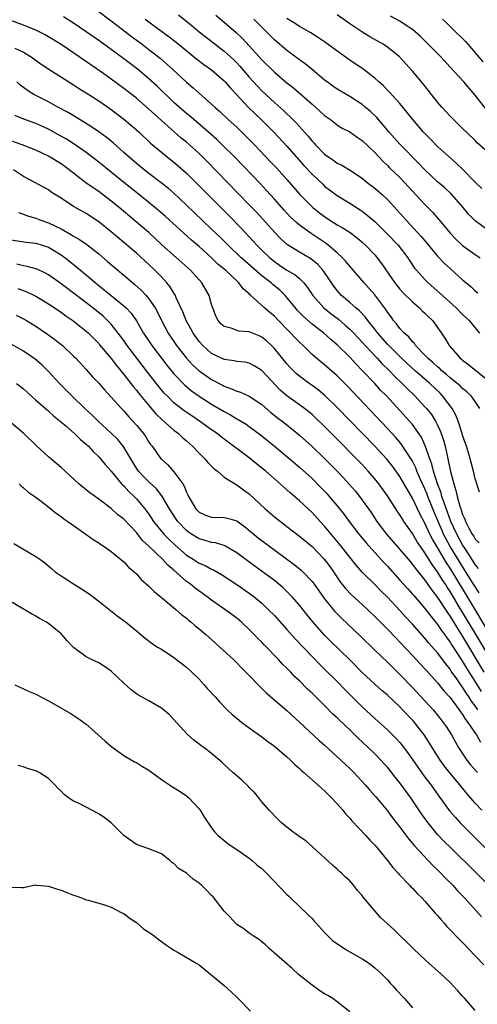
# Model space of a CAD drawing. Units: inches. Extents: x 2505000 to 2508000, y 1500000 to 1503000.
# Drawn here: x 2505618 to 2505691, y 1500962 to 1501119 of the extents above; entities that cross this region are included whole.
import ezdxf

# ---------------------------------------------------------------- set-up
doc = ezdxf.new("R2010")
doc.units = ezdxf.units.IN
doc.header["$MEASUREMENT"] = 0
doc.layers.add('LD25051500_2ft', color=123, linetype='Continuous')

msp = doc.modelspace()

# ---------------------------------------------------------------- linework, layer by layer
at = {"layer": 'LD25051500_2ft'}
for points, elevation in [([(2505691.68, 1501043.68), (2505691, 1501045.77), (2505690.72, 1501047), (2505690.2, 1501049), (2505689.91, 1501049.91), (2505689.59, 1501051), (2505689.43, 1501051.43), (2505689, 1501052.73), (2505688.93, 1501053), (2505688.29, 1501055), (2505687.92, 1501055.92), (2505687.31, 1501057), (2505685.8, 1501059), (2505685.41, 1501059.41), (2505683.76, 1501061), (2505681.44, 1501063), (2505680.16, 1501064.16), (2505679, 1501065.25), (2505677.22, 1501067), (2505677, 1501067.24), (2505675.46, 1501069), (2505675, 1501069.61), (2505673.88, 1501071), (2505673.52, 1501071.52), (2505672.54, 1501072.54), (2505671.98, 1501073), (2505671, 1501073.89), (2505669.71, 1501075), (2505669, 1501075.78), (2505668.46, 1501076.46), (2505667, 1501078.63), (2505666.74, 1501079), (2505665.92, 1501079.92), (2505664.81, 1501080.81), (2505663, 1501081.87), (2505661.08, 1501083.08), (2505660.02, 1501084.02), (2505659, 1501085.07), (2505656.19, 1501088.19), (2505655, 1501089.43), (2505651.51, 1501093), (2505648.31, 1501096.31), (2505647, 1501097.59), (2505645.45, 1501099), (2505645, 1501099.39), (2505644.11, 1501100.11), (2505641, 1501102.85), (2505639.87, 1501103.87), (2505639, 1501104.68), (2505637, 1501106.41), (2505635, 1501107.98), (2505633, 1501109.46), (2505631.43, 1501110.57), (2505627.91, 1501113), (2505625, 1501114.97), (2505623, 1501116.2), (2505622.49, 1501116.49), (2505621, 1501117.23), (2505619, 1501118.03), (2505617, 1501118.8)], 7956), ([(2505691.73, 1501057), (2505691, 1501058.09), (2505690.35, 1501059), (2505689.67, 1501059.67), (2505689, 1501060.2), (2505688.6, 1501060.6), (2505688.15, 1501061), (2505687, 1501061.9), (2505686.42, 1501062.42), (2505685.7, 1501063), (2505685.35, 1501063.35), (2505685, 1501063.61), (2505684.29, 1501064.29), (2505683.43, 1501065), (2505683, 1501065.47), (2505681.51, 1501067), (2505681.32, 1501067.32), (2505681, 1501067.62), (2505680.4, 1501068.4), (2505679.69, 1501069), (2505679, 1501069.75), (2505678.48, 1501070.48), (2505678, 1501071), (2505677.59, 1501071.59), (2505677, 1501072.33), (2505676.75, 1501072.75), (2505675, 1501075.07), (2505674.12, 1501076.12), (2505673.3, 1501077), (2505673, 1501077.37), (2505671, 1501079.64), (2505670.4, 1501080.4), (2505669.86, 1501081), (2505669, 1501081.79), (2505667.59, 1501083), (2505667.25, 1501083.25), (2505664.84, 1501084.84), (2505663, 1501086.2), (2505662.55, 1501086.55), (2505661.54, 1501087.54), (2505660.57, 1501088.57), (2505659, 1501090.34), (2505657.73, 1501091.73), (2505656.76, 1501092.76), (2505652.68, 1501097), (2505650.7, 1501099), (2505649.83, 1501099.83), (2505648.5, 1501101), (2505646.14, 1501103), (2505645.53, 1501103.53), (2505645, 1501103.97), (2505643.81, 1501105), (2505643, 1501105.74), (2505640.31, 1501108.31), (2505639, 1501109.52), (2505637.11, 1501111.11), (2505635, 1501112.71), (2505633, 1501114.17), (2505631, 1501115.6), (2505628.99, 1501117), (2505627, 1501118.34), (2505625.39, 1501119.39)], 7958), ([(2505631, 1501120.23), (2505634.13, 1501117.87), (2505636.25, 1501116.25), (2505637.93, 1501115), (2505639, 1501114.18), (2505640.78, 1501112.78), (2505641.85, 1501111.85), (2505642.79, 1501111), (2505645, 1501108.95), (2505646.06, 1501108.06), (2505647, 1501107.21), (2505649, 1501105.48), (2505649.49, 1501105), (2505650.3, 1501104.3), (2505651.66, 1501103), (2505653, 1501101.79), (2505654.42, 1501100.42), (2505655.81, 1501099), (2505658.34, 1501096.34), (2505659.31, 1501095.31), (2505661, 1501093.45), (2505663.08, 1501091.08), (2505665, 1501089.13), (2505665.15, 1501089), (2505666.18, 1501088.18), (2505667, 1501087.57), (2505667.86, 1501087), (2505669, 1501086.27), (2505669.82, 1501085.82), (2505671.06, 1501085), (2505672.18, 1501084.18), (2505673, 1501083.49), (2505673.53, 1501083), (2505675, 1501081.45), (2505675.39, 1501081), (2505676.08, 1501080.08), (2505677.7, 1501077.7), (2505678.2, 1501077), (2505678.55, 1501076.55), (2505679, 1501076.02), (2505679.49, 1501075.49), (2505681, 1501074), (2505682.14, 1501073), (2505682.56, 1501072.56), (2505683, 1501072.17), (2505683.58, 1501071.58), (2505684.18, 1501071), (2505685, 1501069.89), (2505685.37, 1501069.37), (2505685.65, 1501069), (2505686.17, 1501068.17), (2505686.87, 1501067), (2505688.61, 1501065), (2505688.83, 1501064.83), (2505689, 1501064.68), (2505689.96, 1501063.96), (2505693, 1501061.5)], 7960), ([(2505638.41, 1501119), (2505642.21, 1501116.21), (2505643.33, 1501115.33), (2505646.65, 1501112.65), (2505647.78, 1501111.78), (2505649, 1501110.91), (2505651, 1501109.18), (2505651.17, 1501109), (2505652.01, 1501108.01), (2505653, 1501106.97), (2505654.82, 1501105), (2505655.91, 1501103.91), (2505656.87, 1501103), (2505658.95, 1501100.95), (2505661, 1501098.77), (2505663.71, 1501095.71), (2505665, 1501094.32), (2505666.7, 1501092.7), (2505667, 1501092.43), (2505669, 1501090.94), (2505671, 1501089.7), (2505672.08, 1501089), (2505672.65, 1501088.65), (2505673, 1501088.41), (2505673.81, 1501087.81), (2505675, 1501086.77), (2505677, 1501084.78), (2505678.7, 1501083), (2505680.24, 1501081), (2505680.54, 1501080.54), (2505681.35, 1501079.35), (2505681.65, 1501079), (2505683, 1501077.52), (2505683.53, 1501077), (2505685.37, 1501075.37), (2505687.95, 1501073), (2505689, 1501071.98), (2505689.51, 1501071.51), (2505690.05, 1501071), (2505691.68, 1501069)], 7962), ([(2505643.7, 1501119.7), (2505645.92, 1501117.92), (2505647.03, 1501117), (2505648.13, 1501116.13), (2505651, 1501113.92), (2505652.02, 1501113), (2505652.53, 1501112.53), (2505653, 1501112.05), (2505653.5, 1501111.5), (2505655, 1501109.74), (2505656.31, 1501108.31), (2505657, 1501107.59), (2505659, 1501105.74), (2505660.44, 1501104.45), (2505661, 1501103.91), (2505661.48, 1501103.48), (2505662.48, 1501102.48), (2505664.37, 1501100.37), (2505665, 1501099.57), (2505665.29, 1501099.29), (2505665.53, 1501099), (2505667, 1501097.5), (2505667.69, 1501097), (2505668.48, 1501096.48), (2505669, 1501096.08), (2505669.73, 1501095.73), (2505670.98, 1501094.98), (2505673, 1501093.66), (2505673.81, 1501093), (2505675, 1501092.07), (2505676.22, 1501091), (2505677, 1501090.28), (2505678.59, 1501088.59), (2505679.98, 1501087), (2505682.39, 1501084.39), (2505683.31, 1501083.31), (2505685, 1501081.27), (2505686.11, 1501080.11), (2505687, 1501079.29), (2505689, 1501077.5), (2505690.35, 1501076.35), (2505691, 1501075.75), (2505691.43, 1501075.43)], 7964), ([(2505649.65, 1501119.65), (2505651, 1501118.51), (2505652.89, 1501116.89), (2505653.92, 1501115.92), (2505655, 1501114.77), (2505657, 1501112.53), (2505659, 1501110.57), (2505661, 1501108.87), (2505662.05, 1501108.05), (2505665, 1501105.44), (2505665.53, 1501105), (2505666.31, 1501104.31), (2505667, 1501103.67), (2505667.95, 1501103), (2505669, 1501102.19), (2505669.72, 1501101.72), (2505671, 1501101.04), (2505672.2, 1501100.2), (2505673, 1501099.68), (2505675, 1501097.77), (2505676.33, 1501096.33), (2505677, 1501095.72), (2505677.35, 1501095.35), (2505679, 1501093.76), (2505679.73, 1501093), (2505683, 1501089.48), (2505684.23, 1501088.23), (2505686.06, 1501086.06), (2505687, 1501084.9), (2505687.94, 1501083.94), (2505689, 1501082.96), (2505691, 1501081.5), (2505691.8, 1501081)], 7966), ([(2505693, 1501085.42), (2505691, 1501086.9), (2505689.94, 1501087.94), (2505689.07, 1501089), (2505687.18, 1501091.18), (2505686.14, 1501092.14), (2505685, 1501093.11), (2505683, 1501094.99), (2505682.03, 1501096.03), (2505679, 1501099.1), (2505677.31, 1501101), (2505675.32, 1501103.32), (2505674.3, 1501104.3), (2505673.49, 1501105), (2505673, 1501105.41), (2505671, 1501106.68), (2505669, 1501107.84), (2505668.32, 1501108.32), (2505667.39, 1501109), (2505667, 1501109.3), (2505665, 1501110.98), (2505663.89, 1501111.89), (2505663, 1501112.51), (2505661, 1501114), (2505659, 1501115.7), (2505655.74, 1501119)], 7968), ([(2505692.04, 1501092.04), (2505691, 1501093.02), (2505689.04, 1501095.04), (2505688.02, 1501096.02), (2505686.88, 1501097), (2505685, 1501098.73), (2505683.89, 1501099.89), (2505683, 1501100.77), (2505682.78, 1501101), (2505681.05, 1501103), (2505680.16, 1501104.16), (2505679, 1501105.55), (2505677.36, 1501107.36), (2505677, 1501107.72), (2505676.37, 1501108.37), (2505675.63, 1501109), (2505675, 1501109.59), (2505673.07, 1501111.07), (2505671.88, 1501111.88), (2505670.7, 1501112.7), (2505667, 1501115.37), (2505666.04, 1501116.04), (2505664.83, 1501116.83), (2505663, 1501117.86), (2505662.32, 1501118.32), (2505661, 1501119.1)], 7970), ([(2505693, 1501097.82), (2505691.33, 1501099.33), (2505691, 1501099.66), (2505689.59, 1501101), (2505689, 1501101.6), (2505687.55, 1501103), (2505687, 1501103.57), (2505685.67, 1501105), (2505685, 1501105.76), (2505682.7, 1501108.7), (2505681, 1501110.73), (2505678.94, 1501113), (2505677, 1501114.56), (2505676.32, 1501115), (2505674.21, 1501116.21), (2505672.96, 1501116.96), (2505671, 1501118.27), (2505669, 1501119.69)], 7972), ([(2505692.71, 1501104.71), (2505691, 1501106.92), (2505690.02, 1501108.02), (2505689.17, 1501109), (2505687, 1501111.38), (2505685.5, 1501113), (2505683.53, 1501115), (2505682.26, 1501116.26), (2505681.41, 1501117), (2505681, 1501117.34), (2505680.02, 1501117.98), (2505679, 1501118.67), (2505677.5, 1501119.5)], 7974), ([(2505685.81, 1501119), (2505686.4, 1501118.4), (2505687.87, 1501117), (2505689, 1501115.9), (2505689.44, 1501115.44), (2505689.84, 1501115), (2505692.22, 1501112.22)], 7976), ([(2505617.62, 1501114.38), (2505619, 1501113.72), (2505620.24, 1501113), (2505621.86, 1501111.86), (2505623.06, 1501111.06), (2505626.23, 1501109), (2505627, 1501108.53), (2505627.92, 1501107.92), (2505629, 1501107.27), (2505631, 1501105.99), (2505633, 1501104.59), (2505635, 1501103.07), (2505637, 1501101.39), (2505637.44, 1501101), (2505639.27, 1501099.27), (2505641, 1501097.8), (2505641.98, 1501097), (2505643, 1501096.2), (2505643.65, 1501095.65), (2505645, 1501094.46), (2505645.75, 1501093.75), (2505649.73, 1501089.73), (2505651.74, 1501087.74), (2505653.71, 1501085.71), (2505654.36, 1501085), (2505655.64, 1501083.64), (2505656.21, 1501083), (2505657, 1501082.21), (2505658.26, 1501081), (2505659, 1501080.4), (2505659.83, 1501079.83), (2505661, 1501079.05), (2505662.29, 1501078.29), (2505663, 1501077.68), (2505663.7, 1501077), (2505664.28, 1501076.28), (2505665.12, 1501075), (2505666.9, 1501073), (2505668.07, 1501072.07), (2505669.2, 1501071.2), (2505670.29, 1501070.29), (2505671, 1501069.65), (2505671.64, 1501069), (2505673, 1501067.56), (2505673.48, 1501067), (2505675.36, 1501065), (2505676.14, 1501064.14), (2505677.34, 1501063), (2505678.14, 1501062.14), (2505679.35, 1501061), (2505680.16, 1501060.16), (2505681.39, 1501059), (2505683, 1501057.28), (2505683.24, 1501057), (2505684.01, 1501056.01), (2505684.65, 1501055), (2505685, 1501054.34), (2505685.44, 1501053.44), (2505685.6, 1501053), (2505685.95, 1501051.95), (2505686.19, 1501051), (2505686.51, 1501049.49), (2505686.71, 1501048.71), (2505687.06, 1501046.94), (2505687.58, 1501045), (2505687.94, 1501043.94), (2505688.13, 1501043), (2505688.54, 1501041.46), (2505688.7, 1501041), (2505688.79, 1501040.79), (2505689, 1501040.1), (2505689.36, 1501039.36), (2505689.47, 1501039), (2505689.94, 1501038.06), (2505690.52, 1501037), (2505690.72, 1501036.72), (2505691, 1501036.18), (2505691.61, 1501035.61)], 7954), ([(2505691.51, 1501031.51), (2505691, 1501032.12), (2505690.67, 1501032.67), (2505689.43, 1501034.57), (2505689, 1501035.26), (2505688.05, 1501037), (2505687.13, 1501039), (2505686.03, 1501041.97), (2505685.7, 1501043), (2505685.56, 1501043.56), (2505685.01, 1501045), (2505684.37, 1501047), (2505684.1, 1501048.1), (2505683.75, 1501049), (2505683.05, 1501051.05), (2505682.42, 1501052.42), (2505682.03, 1501053), (2505681, 1501054.43), (2505680.53, 1501055), (2505679, 1501056.69), (2505676.84, 1501059), (2505675.93, 1501059.93), (2505675, 1501060.95), (2505673.06, 1501063), (2505672.03, 1501064.03), (2505671, 1501065.18), (2505669, 1501067.15), (2505667.99, 1501067.99), (2505666.87, 1501069), (2505665, 1501070.45), (2505663.63, 1501071.63), (2505662.64, 1501072.64), (2505662.34, 1501073), (2505661, 1501074.67), (2505660.7, 1501075), (2505659.85, 1501075.85), (2505658.74, 1501076.74), (2505658.47, 1501077), (2505657, 1501078.14), (2505654.39, 1501080.39), (2505653.71, 1501081), (2505651.61, 1501083), (2505650.31, 1501084.31), (2505649, 1501085.58), (2505646.22, 1501088.22), (2505645, 1501089.4), (2505643, 1501091.29), (2505642.08, 1501092.08), (2505640.96, 1501092.96), (2505639, 1501094.43), (2505638.26, 1501095), (2505637, 1501096.03), (2505635.87, 1501097), (2505635, 1501097.79), (2505633.29, 1501099.29), (2505632.19, 1501100.19), (2505631, 1501101.06), (2505629.86, 1501101.86), (2505627.38, 1501103.38), (2505626.12, 1501104.12), (2505624.47, 1501105), (2505623, 1501105.82), (2505620.68, 1501107), (2505619.64, 1501107.64), (2505619, 1501108.1), (2505618.5, 1501108.49), (2505617.93, 1501109)], 7952), ([(2505691.63, 1501027.63), (2505690.84, 1501028.84), (2505689.32, 1501031.32), (2505688.53, 1501032.53), (2505687.03, 1501035), (2505686.31, 1501036.31), (2505685.96, 1501037), (2505685.67, 1501037.67), (2505685.09, 1501039), (2505684.26, 1501041), (2505683.46, 1501043), (2505683.34, 1501043.34), (2505683, 1501044.18), (2505682.29, 1501045.71), (2505681.72, 1501047), (2505681.53, 1501047.53), (2505681, 1501048.59), (2505680.85, 1501048.85), (2505679.28, 1501051.28), (2505679, 1501051.63), (2505678.36, 1501052.36), (2505677, 1501053.83), (2505670.58, 1501060.58), (2505669, 1501062.18), (2505667, 1501063.94), (2505666.41, 1501064.41), (2505665.69, 1501065), (2505665, 1501065.61), (2505663.58, 1501067), (2505663, 1501067.54), (2505662.28, 1501068.28), (2505661.61, 1501069), (2505661.29, 1501069.29), (2505659.64, 1501071), (2505659, 1501071.69), (2505658.27, 1501072.27), (2505657.42, 1501073), (2505655.25, 1501075), (2505655.11, 1501075.11), (2505655, 1501075.23), (2505654.05, 1501076.05), (2505653.35, 1501077), (2505653.15, 1501077.15), (2505651.21, 1501079), (2505650, 1501080), (2505648.98, 1501081), (2505647, 1501082.77), (2505645.8, 1501083.8), (2505641.6, 1501087.6), (2505640.54, 1501088.54), (2505639, 1501089.79), (2505637, 1501091.37), (2505634.99, 1501092.99), (2505633, 1501094.62), (2505631, 1501096.22), (2505629, 1501097.76), (2505627.1, 1501099.1), (2505625.87, 1501099.87), (2505624.6, 1501100.6), (2505623, 1501101.47), (2505621.96, 1501101.96), (2505621, 1501102.39), (2505619.06, 1501103.06), (2505617.65, 1501103.65)], 7950), ([(2505695, 1501018.29), (2505691, 1501025), (2505687.9, 1501030.1), (2505687, 1501031.55), (2505686.41, 1501032.41), (2505685, 1501034.83), (2505684.19, 1501036.19), (2505683.78, 1501037), (2505683, 1501038.72), (2505682.2, 1501040.2), (2505681, 1501042.73), (2505680.14, 1501044.14), (2505679, 1501046.14), (2505677.81, 1501047.81), (2505676.92, 1501048.92), (2505674.99, 1501051), (2505669, 1501057.15), (2505667.06, 1501059.06), (2505665.97, 1501059.97), (2505665, 1501060.67), (2505664.53, 1501061), (2505663, 1501062.12), (2505662.52, 1501062.52), (2505661.53, 1501063.53), (2505661, 1501064.13), (2505659, 1501066.54), (2505658.54, 1501067), (2505657.75, 1501067.75), (2505657, 1501068.37), (2505656.57, 1501068.57), (2505655, 1501069.18), (2505653.32, 1501069.32), (2505653, 1501069.42), (2505652.28, 1501069.72), (2505651, 1501070.03), (2505650.48, 1501070.48), (2505650.03, 1501071), (2505649.69, 1501071.69), (2505649.17, 1501073), (2505649, 1501073.53), (2505648.58, 1501075), (2505647.42, 1501077), (2505645.62, 1501079), (2505641.08, 1501083.08), (2505638.98, 1501085), (2505636.66, 1501087), (2505634.25, 1501089), (2505633, 1501090.02), (2505631, 1501091.54), (2505630.12, 1501092.12), (2505628.96, 1501092.96), (2505626.32, 1501095), (2505625, 1501095.95), (2505623, 1501097.18), (2505621, 1501098.14), (2505618.78, 1501099), (2505617, 1501099.63)], 7948), ([(2505694.05, 1501016.05), (2505691, 1501021.19), (2505688.31, 1501025.69), (2505687.31, 1501027.31), (2505687, 1501027.84), (2505686.53, 1501028.53), (2505686.25, 1501029), (2505685.74, 1501029.74), (2505685, 1501030.99), (2505684.14, 1501032.14), (2505683, 1501034.02), (2505682.29, 1501035), (2505681.77, 1501035.77), (2505681, 1501037.06), (2505679.65, 1501039), (2505679.39, 1501039.39), (2505679, 1501040.06), (2505678.61, 1501040.61), (2505677, 1501043.08), (2505675.62, 1501045), (2505675, 1501045.79), (2505673.97, 1501047), (2505673, 1501048.05), (2505672.08, 1501049), (2505669, 1501052.13), (2505667, 1501054.13), (2505665.53, 1501055.53), (2505665, 1501056.01), (2505664.47, 1501056.47), (2505663.79, 1501057), (2505663, 1501057.58), (2505661, 1501059), (2505659.93, 1501059.93), (2505657, 1501063.02), (2505655.78, 1501063.78), (2505655, 1501064.21), (2505654.35, 1501064.35), (2505653, 1501064.49), (2505652.6, 1501064.6), (2505651, 1501064.79), (2505649, 1501065.76), (2505647.6, 1501067), (2505647, 1501067.66), (2505646.03, 1501069), (2505645.69, 1501069.69), (2505644.95, 1501071), (2505644.4, 1501072.4), (2505643.37, 1501074.63), (2505643.22, 1501075), (2505643.15, 1501075.15), (2505643, 1501075.35), (2505642.38, 1501076.38), (2505641.88, 1501077), (2505641, 1501077.96), (2505639.97, 1501079), (2505639, 1501079.92), (2505637, 1501081.73), (2505633, 1501085.12), (2505631, 1501086.71), (2505629, 1501088.03), (2505627, 1501089.18), (2505625, 1501090.48), (2505623.45, 1501091.45), (2505623, 1501091.8), (2505620.85, 1501093), (2505619, 1501093.94), (2505617.41, 1501095)], 7946), ([(2505618.23, 1501088.23), (2505619, 1501087.97), (2505619.68, 1501087.68), (2505621, 1501087.32), (2505621.79, 1501087), (2505623, 1501086.59), (2505625, 1501085.61), (2505626.67, 1501084.67), (2505627, 1501084.45), (2505627.93, 1501083.93), (2505629.1, 1501083.1), (2505631, 1501081.61), (2505632.43, 1501080.43), (2505635, 1501078.25), (2505636.44, 1501077), (2505636.75, 1501076.75), (2505637.81, 1501075.81), (2505638.56, 1501075), (2505639, 1501074.46), (2505639.98, 1501073), (2505640.35, 1501072.35), (2505640.99, 1501071), (2505642.06, 1501069), (2505643.4, 1501067), (2505644.99, 1501064.99), (2505645.96, 1501063.96), (2505647.01, 1501063.01), (2505649, 1501061.61), (2505650.71, 1501060.71), (2505651, 1501060.53), (2505652.15, 1501060.15), (2505653, 1501059.76), (2505653.59, 1501059.59), (2505655, 1501058.98), (2505657, 1501057.62), (2505658.4, 1501056.4), (2505659.52, 1501055.52), (2505660.22, 1501055), (2505661.77, 1501053.77), (2505663, 1501052.74), (2505665, 1501050.95), (2505667, 1501049.02), (2505669, 1501047.01), (2505669.98, 1501045.98), (2505670.94, 1501044.94), (2505671.86, 1501043.86), (2505672.55, 1501043), (2505673, 1501042.4), (2505674.41, 1501040.41), (2505675.35, 1501039), (2505676.86, 1501037), (2505679, 1501034.54), (2505680.61, 1501032.61), (2505681, 1501032.17), (2505681.49, 1501031.49), (2505683, 1501029.65), (2505684.08, 1501028.08), (2505685, 1501026.91), (2505686.53, 1501024.53), (2505687, 1501023.87), (2505687.32, 1501023.32), (2505689, 1501020.66), (2505692.38, 1501015)], 7944), ([(2505617, 1501083.86), (2505619.49, 1501083.49), (2505621, 1501083.31), (2505622.01, 1501083), (2505623, 1501082.67), (2505625, 1501081.47), (2505625.64, 1501081), (2505626.4, 1501080.4), (2505627.5, 1501079.5), (2505628.09, 1501079), (2505629.69, 1501077.69), (2505630.48, 1501077), (2505631, 1501076.58), (2505631.89, 1501075.89), (2505632.97, 1501075), (2505635, 1501073.37), (2505635.39, 1501073), (2505636.17, 1501072.17), (2505637, 1501070.96), (2505637.74, 1501069.74), (2505638.15, 1501069), (2505639.48, 1501067), (2505640.99, 1501065), (2505641.87, 1501063.87), (2505643, 1501062.49), (2505644.71, 1501060.71), (2505645.81, 1501059.81), (2505647, 1501058.98), (2505649, 1501057.69), (2505651, 1501056.49), (2505651.99, 1501055.99), (2505653, 1501055.37), (2505653.25, 1501055.25), (2505654.49, 1501054.49), (2505655, 1501054.13), (2505656.8, 1501052.8), (2505659.04, 1501051), (2505661, 1501049.36), (2505663, 1501047.65), (2505665, 1501045.82), (2505666.41, 1501044.41), (2505667.39, 1501043.39), (2505667.73, 1501043), (2505669, 1501041.48), (2505670.11, 1501040.11), (2505670.94, 1501039), (2505672.48, 1501037), (2505673.61, 1501035.61), (2505676.44, 1501032.44), (2505677, 1501031.86), (2505679, 1501029.66), (2505680.25, 1501028.25), (2505681, 1501027.44), (2505681.2, 1501027.2), (2505683, 1501025.13), (2505683.91, 1501023.91), (2505685, 1501022.58), (2505685.62, 1501021.62), (2505686.09, 1501021), (2505686.46, 1501020.46), (2505687, 1501019.76), (2505687.29, 1501019.29), (2505689, 1501016.69), (2505689.62, 1501015.62), (2505691, 1501013.44), (2505691.93, 1501011.93)], 7942), ([(2505691.44, 1501009), (2505691, 1501009.63), (2505690.4, 1501010.4), (2505690.03, 1501011), (2505689.6, 1501011.61), (2505689, 1501012.59), (2505688.82, 1501012.82), (2505688.05, 1501013.95), (2505687.18, 1501015.18), (2505687, 1501015.48), (2505686.31, 1501016.31), (2505685, 1501018.07), (2505683.63, 1501019.63), (2505683, 1501020.41), (2505681, 1501022.63), (2505679.85, 1501023.85), (2505679, 1501024.8), (2505677, 1501026.95), (2505675.97, 1501027.97), (2505675, 1501028.98), (2505673, 1501030.93), (2505672.02, 1501032.02), (2505671, 1501033.29), (2505669.4, 1501035.4), (2505667, 1501038.26), (2505666.3, 1501039), (2505665, 1501040.41), (2505663, 1501042.29), (2505661.54, 1501043.54), (2505661, 1501044.04), (2505660.48, 1501044.48), (2505659.91, 1501045), (2505657.61, 1501047), (2505657, 1501047.51), (2505655, 1501049.12), (2505651, 1501052.11), (2505650.5, 1501052.5), (2505649.9, 1501053), (2505649, 1501053.62), (2505647.08, 1501055), (2505645.82, 1501055.82), (2505644.63, 1501056.63), (2505643, 1501057.92), (2505641.9, 1501059), (2505641.46, 1501059.46), (2505640.54, 1501060.54), (2505638.79, 1501062.79), (2505637.08, 1501065), (2505635.56, 1501067), (2505635, 1501067.82), (2505634.13, 1501069), (2505633, 1501070.4), (2505632.43, 1501071), (2505631.69, 1501071.69), (2505630.07, 1501073), (2505627, 1501075.38), (2505626.06, 1501076.06), (2505625, 1501076.86), (2505623, 1501078.26), (2505622.53, 1501078.53), (2505621.17, 1501079.17), (2505621, 1501079.24), (2505619.61, 1501079.61), (2505619, 1501079.71), (2505617.98, 1501079.98)], 7940), ([(2505618.1, 1501076.1), (2505619.57, 1501075.57), (2505621, 1501074.91), (2505623, 1501073.68), (2505625, 1501072.32), (2505625.75, 1501071.75), (2505626.87, 1501071), (2505629, 1501069.33), (2505629.37, 1501069), (2505631, 1501067.34), (2505631.15, 1501067.15), (2505633, 1501064.93), (2505633.82, 1501063.82), (2505635, 1501062.43), (2505636.13, 1501061), (2505636.5, 1501060.5), (2505637, 1501059.92), (2505637.4, 1501059.4), (2505639, 1501057.45), (2505640.13, 1501056.13), (2505641.15, 1501055.15), (2505643, 1501053.55), (2505643.73, 1501053), (2505644.38, 1501052.38), (2505645, 1501051.85), (2505645.97, 1501051), (2505647, 1501049.89), (2505647.91, 1501049), (2505648.4, 1501048.4), (2505649.39, 1501047.39), (2505649.93, 1501047), (2505651, 1501046.04), (2505652.89, 1501044.89), (2505653, 1501044.86), (2505654.06, 1501044.06), (2505655, 1501043.42), (2505657.55, 1501041), (2505659, 1501039.76), (2505659.95, 1501039), (2505661, 1501038.21), (2505663, 1501036.67), (2505665, 1501034.99), (2505666.95, 1501033), (2505667.82, 1501031.82), (2505668.41, 1501031), (2505669.45, 1501029.45), (2505670.33, 1501028.33), (2505671.3, 1501027.3), (2505673, 1501025.75), (2505675, 1501023.86), (2505675.42, 1501023.42), (2505677, 1501021.85), (2505678.39, 1501020.39), (2505679, 1501019.79), (2505681, 1501017.67), (2505682.28, 1501016.28), (2505683, 1501015.52), (2505683.24, 1501015.24), (2505685, 1501013.31), (2505686.02, 1501012.02), (2505687, 1501010.94), (2505688.44, 1501009), (2505688.66, 1501008.66), (2505689, 1501008.24), (2505689.46, 1501007.46), (2505689.84, 1501007), (2505691, 1501005.26), (2505691.19, 1501005), (2505691.86, 1501003.86)], 7938), ([(2505617.87, 1501071.87), (2505619, 1501071.29), (2505619.51, 1501071), (2505621, 1501070.09), (2505622.84, 1501068.84), (2505623.99, 1501067.99), (2505625.25, 1501067), (2505627, 1501065.35), (2505627.34, 1501065), (2505629, 1501063.2), (2505630.04, 1501062.04), (2505631, 1501061.01), (2505631.94, 1501059.94), (2505633, 1501058.81), (2505634.62, 1501057), (2505635, 1501056.61), (2505635.74, 1501055.74), (2505636.44, 1501055), (2505637, 1501054.36), (2505638.13, 1501053), (2505638.49, 1501052.49), (2505639, 1501051.65), (2505639.27, 1501051.27), (2505639.5, 1501051), (2505640.92, 1501049), (2505641, 1501048.92), (2505642.02, 1501048.02), (2505643, 1501046.92), (2505644.39, 1501045), (2505644.64, 1501044.64), (2505645, 1501043.64), (2505645.22, 1501043.22), (2505645.29, 1501043), (2505646.48, 1501041), (2505646.73, 1501040.73), (2505647, 1501040.48), (2505648.02, 1501040.02), (2505649, 1501039.7), (2505651, 1501039.64), (2505651.54, 1501039.54), (2505653, 1501039.08), (2505654.22, 1501038.22), (2505656.41, 1501036.41), (2505658.29, 1501035), (2505662.15, 1501032.15), (2505663.25, 1501031.25), (2505663.51, 1501031), (2505665, 1501029.44), (2505665.34, 1501029), (2505667, 1501026.69), (2505668.35, 1501025), (2505668.65, 1501024.65), (2505669.64, 1501023.64), (2505672.71, 1501020.71), (2505675, 1501018.48), (2505677, 1501016.59), (2505677.8, 1501015.8), (2505679, 1501014.65), (2505681, 1501012.58), (2505683, 1501010.44), (2505684.31, 1501009), (2505685, 1501008.17), (2505685.92, 1501007), (2505686.36, 1501006.36), (2505687.21, 1501005), (2505687.84, 1501003.84), (2505688.32, 1501003), (2505689.66, 1501001), (2505690.26, 1501000.26), (2505691.37, 1500999)], 7936), ([(2505692.06, 1500993), (2505691, 1500994.15), (2505689.65, 1500995.65), (2505688.59, 1500997), (2505686.96, 1500998.96), (2505686.07, 1501000.07), (2505685.4, 1501001), (2505684.12, 1501003), (2505683.71, 1501003.71), (2505682.86, 1501005), (2505681.17, 1501007.17), (2505679.44, 1501009), (2505679, 1501009.45), (2505677, 1501011.31), (2505676.1, 1501012.09), (2505675, 1501013.08), (2505673, 1501014.97), (2505670.96, 1501017), (2505667.95, 1501019.95), (2505666.95, 1501020.95), (2505665.13, 1501023), (2505664.17, 1501024.17), (2505663, 1501025.65), (2505661.82, 1501027), (2505661.43, 1501027.43), (2505660.41, 1501028.41), (2505659.72, 1501029), (2505659, 1501029.58), (2505657.13, 1501031), (2505654.71, 1501032.71), (2505653, 1501033.99), (2505651.12, 1501035.12), (2505651, 1501035.18), (2505649.59, 1501035.59), (2505649, 1501035.66), (2505647.98, 1501035.98), (2505647, 1501036.22), (2505645.78, 1501037), (2505645.31, 1501037.31), (2505645, 1501037.55), (2505643.61, 1501039), (2505643.35, 1501039.35), (2505642.28, 1501041), (2505641.08, 1501043.08), (2505640.19, 1501044.19), (2505639, 1501045.29), (2505638.14, 1501046.14), (2505637.36, 1501047), (2505637, 1501047.51), (2505636.42, 1501048.42), (2505635, 1501050.84), (2505634.88, 1501051), (2505634.03, 1501052.03), (2505633, 1501053.06), (2505630.91, 1501055), (2505629.94, 1501055.94), (2505628.8, 1501057), (2505626.74, 1501059), (2505625.88, 1501059.88), (2505624.74, 1501061), (2505623, 1501062.87), (2505621.93, 1501063.93), (2505620.86, 1501064.86), (2505619, 1501066.11), (2505617.16, 1501067.16)], 7934), ([(2505617.91, 1501061), (2505618.52, 1501060.52), (2505619, 1501060.13), (2505619.58, 1501059.58), (2505621, 1501058.32), (2505622.77, 1501056.77), (2505623, 1501056.59), (2505623.82, 1501055.82), (2505624.88, 1501055), (2505625.75, 1501054.25), (2505627.17, 1501053), (2505628.08, 1501052.08), (2505629, 1501051.33), (2505629.36, 1501051), (2505630.13, 1501050.13), (2505631, 1501049.32), (2505631.29, 1501049), (2505632.05, 1501048.05), (2505633, 1501046.99), (2505634.65, 1501045), (2505634.81, 1501044.81), (2505635, 1501044.66), (2505635.78, 1501043.78), (2505636.63, 1501043), (2505637, 1501042.62), (2505638.36, 1501041), (2505639, 1501040.14), (2505639.76, 1501039), (2505641.4, 1501037), (2505642.18, 1501036.18), (2505643.21, 1501035.21), (2505645, 1501033.65), (2505646.03, 1501033), (2505647, 1501032.36), (2505647.97, 1501031.97), (2505649, 1501031.42), (2505649.29, 1501031.29), (2505650.56, 1501030.56), (2505653, 1501028.95), (2505655, 1501027.59), (2505655.78, 1501027), (2505657, 1501025.97), (2505658.03, 1501025), (2505659, 1501024.01), (2505661, 1501021.81), (2505662.31, 1501020.31), (2505665, 1501017.47), (2505666.22, 1501016.22), (2505667, 1501015.47), (2505669, 1501013.49), (2505670.24, 1501012.24), (2505673, 1501009.48), (2505675, 1501007.6), (2505677, 1501005.81), (2505678.43, 1501004.43), (2505679, 1501003.8), (2505679.64, 1501003), (2505681, 1501001.11), (2505681.85, 1500999.85), (2505683, 1500998.28), (2505683.96, 1500997), (2505685.23, 1500995.23), (2505686.92, 1500992.92), (2505687.84, 1500991.84), (2505688.62, 1500991), (2505689.8, 1500989.8), (2505691, 1500988.63), (2505693, 1500986.62)], 7932), ([(2505693, 1500981.18), (2505691, 1500983.2), (2505687.05, 1500987.05), (2505686.05, 1500988.05), (2505685, 1500989.16), (2505683.48, 1500991), (2505683.27, 1500991.27), (2505682.44, 1500992.44), (2505680.72, 1500995), (2505679, 1500997.36), (2505678.27, 1500998.27), (2505677.39, 1500999.39), (2505677, 1500999.86), (2505676.46, 1501000.46), (2505675.96, 1501001), (2505675, 1501001.97), (2505673, 1501003.88), (2505672.41, 1501004.41), (2505671, 1501005.8), (2505670.37, 1501006.37), (2505669, 1501007.72), (2505668.33, 1501008.33), (2505667, 1501009.69), (2505665.33, 1501011.33), (2505665, 1501011.67), (2505664.3, 1501012.3), (2505663, 1501013.61), (2505662.27, 1501014.27), (2505661.6, 1501015), (2505661.29, 1501015.29), (2505661, 1501015.62), (2505660.29, 1501016.29), (2505659.66, 1501017), (2505657.36, 1501019.36), (2505657, 1501019.76), (2505656.38, 1501020.38), (2505655.8, 1501021), (2505655, 1501021.8), (2505653.71, 1501023), (2505653, 1501023.6), (2505651.12, 1501025), (2505649, 1501026.47), (2505648.31, 1501027), (2505646.37, 1501028.37), (2505645.61, 1501029), (2505645, 1501029.44), (2505643, 1501031.22), (2505642.02, 1501032.02), (2505641.15, 1501033), (2505639, 1501035.09), (2505637.99, 1501035.99), (2505637, 1501037.23), (2505635, 1501039.35), (2505634.07, 1501040.07), (2505633, 1501041.05), (2505631, 1501042.54), (2505629.57, 1501043.57), (2505629, 1501044.04), (2505628.45, 1501044.45), (2505627.82, 1501045), (2505625, 1501047.62), (2505623, 1501049.31), (2505621.07, 1501051.07), (2505619.05, 1501053), (2505616.74, 1501055)], 7930), ([(2505618.33, 1501045), (2505618.65, 1501044.65), (2505619, 1501044.37), (2505619.73, 1501043.73), (2505620.81, 1501043), (2505621.62, 1501042.38), (2505623.39, 1501041), (2505624.26, 1501040.26), (2505625, 1501039.78), (2505625.43, 1501039.43), (2505626.09, 1501039), (2505628.93, 1501037), (2505630.13, 1501036.13), (2505631, 1501035.58), (2505631.33, 1501035.33), (2505631.87, 1501035), (2505633, 1501034.19), (2505635, 1501032.55), (2505635.74, 1501031.74), (2505636.64, 1501031), (2505637, 1501030.66), (2505637.78, 1501029.78), (2505639, 1501028.71), (2505639.84, 1501027.84), (2505641.58, 1501026.42), (2505643.27, 1501025), (2505644.19, 1501024.19), (2505645, 1501023.58), (2505645.3, 1501023.3), (2505645.71, 1501023), (2505646.39, 1501022.39), (2505647, 1501021.89), (2505648.05, 1501021), (2505649.61, 1501019.61), (2505650.31, 1501019), (2505652.47, 1501017), (2505653, 1501016.49), (2505653.72, 1501015.72), (2505654.47, 1501015), (2505654.72, 1501014.72), (2505655, 1501014.46), (2505656.69, 1501012.69), (2505657, 1501012.42), (2505657.7, 1501011.7), (2505661, 1501008.88), (2505663, 1501007.05), (2505666.12, 1501004.12), (2505667, 1501003.36), (2505669.6, 1501001), (2505670.31, 1501000.31), (2505671, 1500999.66), (2505671.32, 1500999.32), (2505671.67, 1500999), (2505673.52, 1500997), (2505674.19, 1500996.19), (2505675, 1500995.32), (2505675.14, 1500995.14), (2505677, 1500992.93), (2505677.82, 1500991.82), (2505679, 1500990.32), (2505680.41, 1500988.41), (2505681, 1500987.73), (2505681.32, 1500987.32), (2505684.23, 1500984.23), (2505685, 1500983.52), (2505685.52, 1500983), (2505686.23, 1500982.23), (2505687.47, 1500981), (2505688.18, 1500980.18), (2505689.35, 1500979), (2505691.18, 1500977), (2505692.02, 1500976.02)], 7928), ([(2505617.48, 1501035.48), (2505621, 1501033.42), (2505621.6, 1501033), (2505622.4, 1501032.4), (2505623.49, 1501031.49), (2505624.09, 1501031), (2505625, 1501030.35), (2505627, 1501029.07), (2505628.28, 1501028.28), (2505629.46, 1501027.46), (2505630.11, 1501027), (2505631, 1501026.32), (2505633.97, 1501023.97), (2505635.28, 1501023), (2505637, 1501021.6), (2505638.41, 1501020.41), (2505639.54, 1501019.54), (2505640.39, 1501019), (2505641, 1501018.64), (2505643, 1501017.34), (2505645, 1501015.77), (2505645.85, 1501015), (2505647, 1501013.86), (2505647.83, 1501013), (2505648.36, 1501012.36), (2505649.61, 1501011), (2505650.25, 1501010.25), (2505651.48, 1501009), (2505652.28, 1501008.28), (2505653.36, 1501007.36), (2505653.83, 1501007), (2505655, 1501006.14), (2505657, 1501004.71), (2505657.96, 1501003.96), (2505659, 1501003.21), (2505661, 1501001.5), (2505661.55, 1501001), (2505662.27, 1501000.27), (2505663, 1500999.65), (2505663.32, 1500999.32), (2505663.71, 1500999), (2505665.99, 1500997), (2505666.5, 1500996.51), (2505667, 1500996.1), (2505668.08, 1500995), (2505669, 1500994.01), (2505669.88, 1500993), (2505670.37, 1500992.37), (2505671, 1500991.74), (2505671.34, 1500991.34), (2505673.57, 1500989), (2505674.23, 1500988.23), (2505675, 1500987.45), (2505675.39, 1500987), (2505677.05, 1500985), (2505677.88, 1500983.88), (2505678.72, 1500983), (2505678.85, 1500982.85), (2505680.59, 1500981), (2505680.78, 1500980.78), (2505681, 1500980.58), (2505681.74, 1500979.74), (2505682.53, 1500979), (2505683, 1500978.52), (2505684.63, 1500976.63), (2505685, 1500976.23), (2505685.55, 1500975.55), (2505686.07, 1500975), (2505686.5, 1500974.5), (2505687, 1500973.98), (2505688.45, 1500972.45), (2505689, 1500971.93), (2505689.45, 1500971.45), (2505689.9, 1500971), (2505692.38, 1500968.38)], 7926), ([(2505691, 1500961.13), (2505689.37, 1500963), (2505689.19, 1500963.19), (2505689, 1500963.41), (2505688.22, 1500964.22), (2505687.56, 1500965), (2505687, 1500965.57), (2505685.49, 1500967), (2505683.19, 1500969), (2505681.11, 1500971), (2505680.07, 1500972.07), (2505679, 1500973.06), (2505678.01, 1500974.01), (2505675.93, 1500975.93), (2505674.99, 1500977), (2505673.17, 1500979.17), (2505673, 1500979.42), (2505672.22, 1500980.22), (2505671.65, 1500981), (2505671, 1500981.75), (2505670.34, 1500982.34), (2505669.71, 1500983), (2505669.32, 1500983.32), (2505669, 1500983.63), (2505668.27, 1500984.27), (2505665.15, 1500987.15), (2505664.07, 1500988.07), (2505662.71, 1500989), (2505661.75, 1500989.75), (2505661, 1500990.31), (2505660.14, 1500991), (2505659, 1500992.11), (2505658.59, 1500992.59), (2505658.16, 1500993), (2505657, 1500994.33), (2505656.5, 1500995), (2505655.81, 1500995.81), (2505655, 1500996.63), (2505654.83, 1500996.83), (2505653.8, 1500997.8), (2505653, 1500998.47), (2505652.4, 1500999), (2505651, 1501000.28), (2505650.64, 1501000.64), (2505649, 1501002.05), (2505647.73, 1501003), (2505647.3, 1501003.3), (2505647, 1501003.54), (2505646.17, 1501004.17), (2505645.12, 1501005.12), (2505643.42, 1501007), (2505643, 1501007.48), (2505642.23, 1501008.23), (2505641.32, 1501009), (2505641, 1501009.26), (2505639, 1501010.41), (2505637.33, 1501011.33), (2505637, 1501011.53), (2505636.19, 1501012.19), (2505635, 1501013.22), (2505633, 1501015.17), (2505631.91, 1501015.91), (2505631, 1501016.47), (2505629.83, 1501017), (2505629, 1501017.42), (2505627, 1501018.91), (2505625.98, 1501019.98), (2505625.13, 1501021), (2505625, 1501021.12), (2505623, 1501022.73), (2505622.58, 1501023), (2505621.56, 1501023.56), (2505621, 1501023.92), (2505620.29, 1501024.29), (2505615.69, 1501027)], 7924), ([(2505617.62, 1501013), (2505619, 1501012.33), (2505619.94, 1501011.94), (2505621, 1501011.49), (2505623, 1501010.44), (2505626.45, 1501008.45), (2505627.67, 1501007.67), (2505629, 1501006.71), (2505629.91, 1501005.91), (2505630.9, 1501005), (2505632.02, 1501004.02), (2505633.11, 1501003.11), (2505635, 1501001.75), (2505636.73, 1501000.73), (2505637, 1501000.6), (2505637.99, 1500999.99), (2505639, 1500999.4), (2505641, 1500997.92), (2505642.74, 1500996.74), (2505643.97, 1500995.97), (2505645, 1500995.28), (2505645.16, 1500995.15), (2505645.34, 1500995), (2505647, 1500993.22), (2505647.19, 1500993), (2505647.87, 1500991.87), (2505649, 1500990.2), (2505649.51, 1500989.51), (2505650.03, 1500989), (2505651, 1500988.21), (2505651.64, 1500987.64), (2505653, 1500986.77), (2505653.71, 1500986.29), (2505655, 1500985.37), (2505655.47, 1500985), (2505656.27, 1500984.27), (2505657, 1500983.71), (2505657.76, 1500983), (2505661, 1500979.6), (2505661.31, 1500979.31), (2505661.6, 1500979), (2505663, 1500977.68), (2505664.36, 1500976.36), (2505665, 1500975.75), (2505665.36, 1500975.36), (2505665.66, 1500975), (2505667, 1500973.55), (2505668.27, 1500972.27), (2505669.45, 1500971.45), (2505670.16, 1500971), (2505670.65, 1500970.65), (2505671, 1500970.47), (2505673, 1500969.32), (2505673.52, 1500969), (2505674.4, 1500968.4), (2505675, 1500967.93), (2505675.5, 1500967.5), (2505676.03, 1500967), (2505677, 1500965.99), (2505677.47, 1500965.47), (2505677.93, 1500965), (2505678.42, 1500964.42), (2505679.74, 1500963), (2505681, 1500961.52)], 7922), ([(2505671, 1500960.91), (2505669, 1500962.49), (2505668.29, 1500963), (2505667.5, 1500963.5), (2505667, 1500963.77), (2505666.26, 1500964.26), (2505665, 1500965.13), (2505662.86, 1500966.86), (2505661.82, 1500967.82), (2505658.18, 1500971), (2505657.57, 1500971.57), (2505657, 1500972.03), (2505656.47, 1500972.47), (2505655.61, 1500973), (2505655, 1500973.44), (2505654.12, 1500974.12), (2505653, 1500974.82), (2505652.8, 1500975), (2505651.96, 1500975.96), (2505651, 1500976.95), (2505649.41, 1500979), (2505649.22, 1500979.22), (2505649, 1500979.45), (2505648.21, 1500980.21), (2505647.46, 1500981), (2505647, 1500981.4), (2505646.03, 1500982.03), (2505645, 1500982.98), (2505643.73, 1500983.73), (2505643, 1500984.51), (2505642.68, 1500984.68), (2505642.36, 1500985), (2505641, 1500986.04), (2505639, 1500986.85), (2505637, 1500987.55), (2505635, 1500988.96), (2505633, 1500990.99), (2505631.87, 1500991.87), (2505631, 1500992.45), (2505629.89, 1500993), (2505628, 1500994), (2505627, 1500994.44), (2505626.18, 1500995), (2505625.49, 1500995.49), (2505625, 1500996.03), (2505624.5, 1500996.5), (2505624.05, 1500997), (2505623, 1500998.05), (2505622.43, 1500998.43), (2505621.51, 1500999), (2505621.18, 1500999.18), (2505621, 1500999.29), (2505619.64, 1500999.64), (2505619, 1500999.92), (2505618.15, 1501000.15)], 7920), ([(2505617, 1500980.76), (2505618.68, 1500980.68), (2505619, 1500980.71), (2505620.89, 1500981.11), (2505621.07, 1500981.07), (2505623, 1500980.93), (2505624.43, 1500980.43), (2505625, 1500980.27), (2505625.93, 1500979.93), (2505627, 1500979.46), (2505627.37, 1500979.37), (2505628.44, 1500979), (2505629, 1500978.74), (2505629.32, 1500978.68), (2505631, 1500978.18), (2505632.09, 1500977.91), (2505633, 1500977.56), (2505634.68, 1500976.68), (2505635, 1500976.57), (2505635.86, 1500975.86), (2505637, 1500975.12), (2505638.13, 1500974.13), (2505639, 1500973.57), (2505639.86, 1500973), (2505640.48, 1500972.48), (2505641, 1500972.08), (2505641.64, 1500971.64), (2505642.62, 1500971), (2505643, 1500970.7), (2505643.67, 1500970.33), (2505646.62, 1500968.62), (2505647, 1500968.36), (2505651, 1500965.07), (2505652.1, 1500964.1), (2505653, 1500963.23), (2505653.21, 1500963), (2505655.19, 1500961)], 7918)]:
    msp.add_lwpolyline(points, dxfattribs=dict(at, elevation=elevation))

doc.saveas('drawing.dxf')
